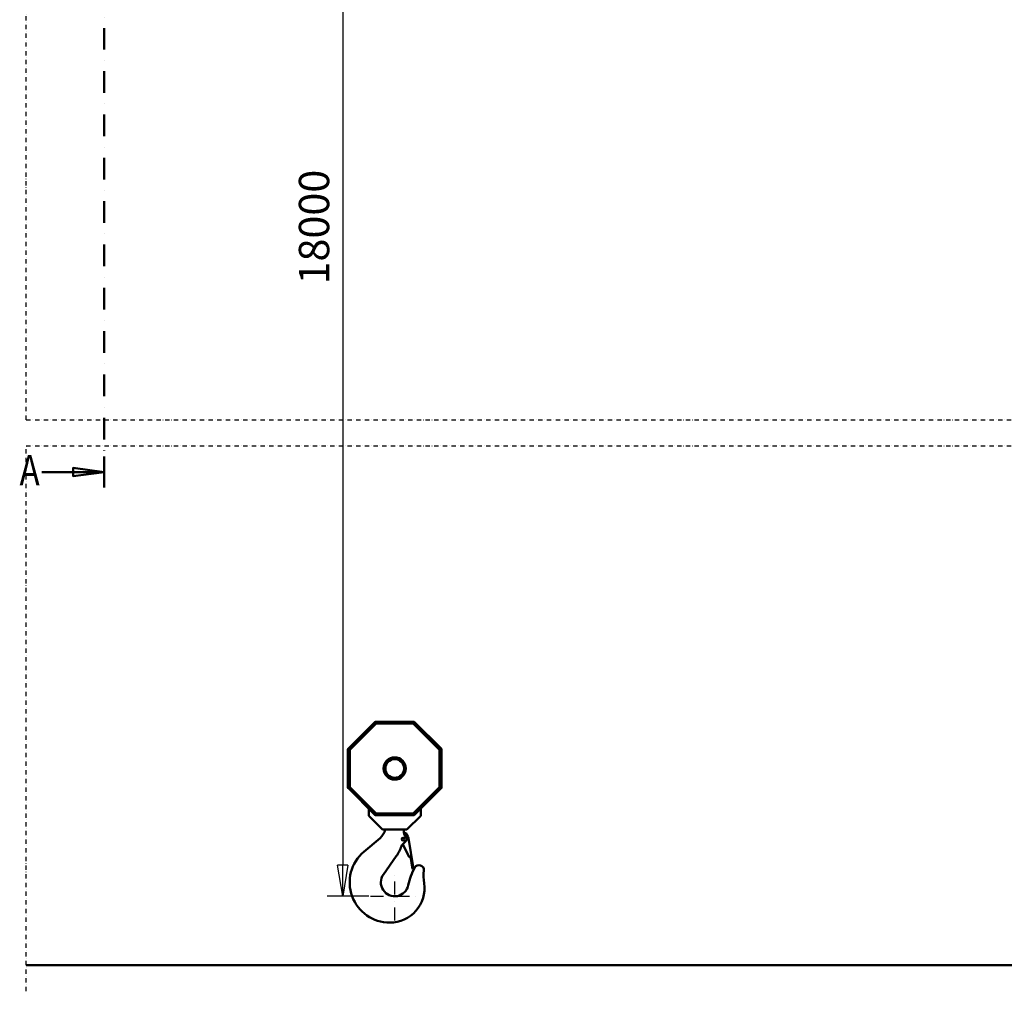
# Model space of a CAD drawing. Units: millimetres. Extents: x 0 to 29700, y 0 to 21000.
# Drawn here: x 6572 to 12256, y 9780 to 15390 of the extents above; entities that cross this region are included whole.
import ezdxf
from ezdxf.enums import TextEntityAlignment as Align

# ---------------------------------------------------------------- set-up
doc = ezdxf.new("R2010")
doc.units = ezdxf.units.MM
doc.header["$MEASUREMENT"] = 0
doc.linetypes.add('DASHDOT', pattern=[1.0001, 0.5, -0.25, 0.0001, -0.25])
for name, color, linetype, lineweight in [('(0)', 7, 'Continuous', 35), ('(1) Shape lines', 7, 'Continuous', 35), ('(2) Other lines', 7, 'Continuous', 35), ('(3) Toolkit elements', 7, 'Continuous', 35), ('(4) Texts', 7, 'Continuous', 35), ('(6) Dimensions', 7, 'Continuous', 35)]:
    doc.layers.add(name, color=color, linetype=linetype, lineweight=lineweight)
doc.styles.add('Arial', font='ARIAL.TTF')
doc.dimstyles.new('Vertex Style', dxfattribs={"dimscale": 50, "dimtxt": 0.18, "dimasz": 3.6, "dimexe": 1.8, "dimexo": 0.0625, "dimgap": 1.7, "dimtad": 1, "dimdec": 1, "dimdsep": 46, "dimtxsty": 'Arial', "dimblk1": 'CLOSED', "dimblk2": 'CLOSED', "dimsah": 1, "dimcen": 0.09, "dimdle": 1.8, "dimclrd": 9, "dimclre": 9, "dimadec": 1, "dimazin": 2, "dimtfac": 0.65, "dimtdec": 4, "dimtmove": 0, "dimatfit": 3, "dimfxl": 0, "dimtolj": 1, "dimtzin": 0, "dimlwd": 25, "dimlwe": 25, "dimarcsym": 0})

# ---------------------------------------------------------------- blocks, each defined once
blk = doc.blocks.new('_Closed')
at = {"color": 0, "linetype": 'ByBlock', "lineweight": -2}
for p, q in [((-1, 0.166667), (0, 0)), ((-1, 0.166667), (-1, -0.166667)), ((0, 0), (-1, -0.166667)), ((0, 0), (-1, 0))]:
    blk.add_line(p, q, dxfattribs=at)
blk = doc.blocks.new('*D79')
at = {"layer": '(6) Dimensions', "color": 9, "lineweight": 25}
for p, q in [((8586.9, 16192.4), (8346.9, 16192.4)), ((8436.9, 16012.4), (8436.9, 10508.5)), ((8586.9, 10328.5), (8346.9, 10328.5))]:
    blk.add_line(p, q, dxfattribs=at)
at = {"layer": 'Defpoints', "color": 0}
for p in [(8736.9, 16192.4), (8436.9, 10328.5), (8736.9, 10328.5)]:
    blk.add_point(p, dxfattribs=at)
at = {"layer": '(6) Dimensions', "color": 9, "lineweight": 25, "xscale": 180, "yscale": 180, "zscale": 180}
for p, rotation in [((8436.9, 16192.4), 90), ((8436.9, 10328.5), 270)]:
    blk.add_blockref('_Closed', p, dxfattribs=dict(at, rotation=rotation))
at = {"layer": '(6) Dimensions', "color": 0, "lineweight": 35, "insert": (8271, 14192.4), "char_height": 175, "attachment_point": 5, "rotation": 90, "style": 'Arial'}
blk.add_mtext('\\A1;18000', dxfattribs=at)
blk = doc.blocks.new('MACRO_11_78092c6c-9a8c-4bfd-a0c2-d521578ca4aa')
at = {"layer": '(3) Toolkit elements', "color": 7, "linetype": 'Continuous', "lineweight": 50, "ltscale": 150}
for p, q in [((7060, 18343.1), (7060, 18163.1)), ((7060, 12688.2), (7060, 12868.2))]:
    blk.add_line(p, q, dxfattribs=at)
at = {"layer": '(3) Toolkit elements', "color": 7, "linetype": 'DASHDOT', "lineweight": 50, "ltscale": 250}
blk.add_line((7060, 18343.1), (7060, 12688.2), dxfattribs=at)
at = {"layer": '(3) Toolkit elements', "color": 7, "linetype": 'Continuous', "lineweight": 50, "ltscale": 150}
for points in [[(6700, 18253.1), (7060, 18253.1), (6880, 18229.7), (6880, 18276.5), (7060, 18253.1)], [(6700, 12778.2), (7060, 12778.2), (6880, 12754.8), (6880, 12801.6), (7060, 12778.2)]]:
    blk.add_lwpolyline(points, dxfattribs=at)
blk = doc.blocks.new('MACRO_13_4131d3ce-b6fd-436c-9f26-8df8d419c721')
at = {"layer": '(0)', "color": 7, "linetype": 'DASHDOT', "lineweight": 25, "ltscale": 50}
for p, q in [((-10000, 3150), (-10000, 8184.1)), ((-10000, 3150), (150, 3150)), ((-10000, -150), (-10000, 3000)), ((-10000, 3000), (150, 3000))]:
    blk.add_line(p, q, dxfattribs=at)
at = {"layer": '(1) Shape lines', "color": 7, "linetype": 'Continuous', "lineweight": 50, "ltscale": 150}
for p, q in [((-8142.2, 1249.3), (-7985.8, 1405.7)), ((-7980.4, 1395.6), (-8132.1, 1243.9)), ((-7980.4, 1395.6), (-7985.8, 1405.7)), ((-7983.7, 1406.6), (-7762.5, 1406.6)), ((-7983.7, 1406.6), (-7980.4, 1395.6)), ((-7765.8, 1395.6), (-7980.4, 1395.6)), ((-7765.8, 1395.6), (-7762.5, 1406.6)), ((-7760.4, 1405.7), (-7765.8, 1395.6)), ((-7614.1, 1243.9), (-7765.8, 1395.6)), ((-7760.4, 1405.7), (-7604, 1249.3)), ((-8143.1, 1026), (-8143.1, 1247.2)), ((-8132.1, 1243.9), (-8143.1, 1247.2)), ((-8142.2, 1249.3), (-8132.1, 1243.9)), ((-8132.1, 1243.9), (-8132.1, 1029.3)), ((-7614.1, 1243.9), (-7604, 1249.3)), ((-7603.1, 1247.2), (-7614.1, 1243.9)), ((-7614.1, 1029.3), (-7614.1, 1243.9)), ((-7603.1, 1247.2), (-7603.1, 1026)), ((-8143.1, 1026), (-8132.1, 1029.3)), ((-8132.1, 1029.3), (-8142.2, 1023.9)), ((-7985.8, 867.5), (-8142.2, 1023.9)), ((-8132.1, 1029.3), (-7980.4, 877.6)), ((-7765.8, 877.6), (-7614.1, 1029.3)), ((-7604, 1023.9), (-7760.4, 867.5)), ((-7614.1, 1029.3), (-7603.1, 1026)), ((-7604, 1023.9), (-7614.1, 1029.3)), ((-8023.1, 904.8), (-8023.1, 863.3)), ((-8023.1, 863.3), (-7943, 783.6)), ((-7985.8, 867.5), (-7980.4, 877.6)), ((-7985.8, 867.5), (-7985.8, 867.5)), ((-7980.4, 877.6), (-7983.7, 866.6)), ((-7762.5, 866.6), (-7983.7, 866.6)), ((-7980.4, 877.6), (-7765.8, 877.6)), ((-7803, 783.6), (-7723.1, 863.5)), ((-7765.8, 877.6), (-7760.4, 867.5)), ((-7762.5, 866.6), (-7765.8, 877.6)), ((-7760.4, 867.5), (-7760.4, 867.5)), ((-7723.1, 863.5), (-7723.1, 904.8)), ((-7943, 783.6), (-7803, 783.6)), ((-7820.3, 783.6), (-7820.3, 768.5)), ((-7816.5, 753.4), (-7807.9, 738.5)), ((-7808.2, 763.5), (-7797.4, 744.3)), ((-8051.7, 655.2), (-7957.9, 735.1)), ((-7811.1, 714.4), (-7827.7, 697.7)), ((-7789.8, 626), (-7827.2, 698.2)), ((-7793.7, 733.8), (-7764.3, 556.5)), ((-7864, 630.2), (-7938.5, 524.7)), ((-7770.2, 555.5), (-7782.3, 628.5)), ((-7764.3, 556.5), (-7770.2, 555.5)), ((-229.1, 0.1), (-10000, 0.1)), ((0, 0), (-10000, 0))]:
    blk.add_line(p, q, dxfattribs=at)
for centre, radius in [((-7873.1, 1136.6), 64), ((-7873.1, 1136.6), 54), ((-7825.3, 728.6), 8)]:
    blk.add_circle(centre, radius, dxfattribs=at)
for centre, radius, start, end in [((-7983.7, 1403.6), 3, 90, 135), ((-7762.5, 1403.6), 3, 45, 90), ((-8140.1, 1247.2), 3, 135, 180), ((-8140.1, 1247.2), 3, 165, 165.0003), ((-8140.1, 1247.2), 3, 157.5, 157.5005), ((-8140.1, 1247.2), 3, 146.25, 146.2503), ((-7606.1, 1247.2), 3, 0, 45), ((-7606.1, 1247.2), 3, 33.7497, 33.75), ((-7606.1, 1247.2), 3, 22.4995, 22.5), ((-7606.1, 1247.2), 3, 14.9997, 15), ((-8140.1, 1026), 3, 180, 225), ((-7606.1, 1026), 3, 315, 0), ((-7983.7, 869.6), 3, 225, 270), ((-7762.5, 869.6), 3, 270, 315), ((-8016.3, 803.6), 90, 310.4157, 347.1496), ((-8060.3, 768), 240, 359.8767, 0.1233), ((-7792.3, 767.4), 28, 180, 210), ((-7817.7, 730.8), 34, 73.7172, 93.8803), ((-7825.3, 728.6), 32, 9.4218, 29.4218), ((-8060.1, 768.6), 240, 324.7873, 340.2197), ((-7807.9, 677.9), 28, 135, 160.2197), ((-7825.2, 728.5), 20, 315, 30), ((-7901.3, 478.6), 232, 130.4157, 270), ((-7786.2, 627.8), 4, 207.4218, 9.4218), ((-7732.8, 550.6), 28, 354.9814, 150.4165), ((-7873.1, 478.6), 80, 144.7873, 348.9469), ((-7465.8, 399), 335, 150.4165, 168.9469), ((-7371.2, 518.8), 335, 174.9814, 187.7608), ((-7901.3, 446.6), 200, 270, 7.7608)]:
    blk.add_arc(centre, radius, start, end, dxfattribs=at)
blk = doc.blocks.new('GROUP_5_bf96bb99-9b10-4fa8-b2a0-b7eb15074f4c')
at = {"layer": '(2) Other lines', "color": 254, "linetype": 'DASHDOT', "lineweight": 25, "ltscale": 150}
for p, q in [((8736.9, 10188.5), (8736.9, 10468.5)), ((8596.9, 10328.5), (8876.9, 10328.5))]:
    blk.add_line(p, q, dxfattribs=at)

msp = doc.modelspace()

# ---------------------------------------------------------------- block references
at = {"color": 7, "linetype": 'ByBlock'}
for name in ['MACRO_11_78092c6c-9a8c-4bfd-a0c2-d521578ca4aa', 'GROUP_5_bf96bb99-9b10-4fa8-b2a0-b7eb15074f4c']:
    msp.add_blockref(name, (0, 0), dxfattribs=at)
at = {"color": 7, "linetype": 'ByBlock', "rotation": 360}
msp.add_blockref('MACRO_13_4131d3ce-b6fd-436c-9f26-8df8d419c721', (16610, 9929.9), dxfattribs=at)

# ---------------------------------------------------------------- texts
at = {"layer": '(4) Texts', "color": 9, "lineweight": 35, "style": 'Arial', "width": 0.8}
msp.add_text('A', height=175, dxfattribs=at).set_placement((6570.94, 12876.66), align=Align.TOP_LEFT)

# ---------------------------------------------------------------- dimensions: what is measured, and where the dimension line sits
at = {"layer": '(6) Dimensions', "color": 7, "lineweight": 35}
dim = msp.add_linear_dim(base=(8436.9, 10328.5), p1=(8736.9, 16192.4), p2=(8736.9, 10328.5), angle=90, dimstyle='Vertex Style', override={"dimtxt": 3.5, "dimexo": 3, "dimgap": 1.53125, "dimdec": 0, "dimlfac": 3.069629, "dimtxsty": 'Arial', "dimcen": 0}, dxfattribs=at)
dim.commit()
dim.dimension.update_dxf_attribs({"geometry": '*D79', "text_midpoint": (8436.9, 14192.4), "dimtype": 160})

doc.saveas('drawing.dxf')
